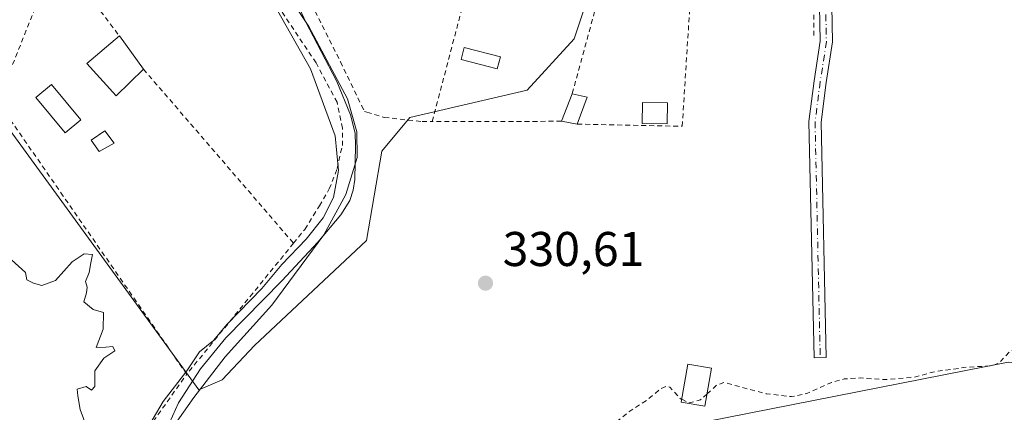
# Model space of a CAD drawing. Units: metres. Extents: x 593929 to 597402, y 4719815 to 4722176.
# Drawn here: x 595308 to 595511, y 4720476 to 4720556 of the extents above; entities that cross this region are included whole.
import ezdxf

# ---------------------------------------------------------------- set-up
doc = ezdxf.new("R2010")
doc.units = ezdxf.units.M
doc.header["$MEASUREMENT"] = 0
doc.linetypes.add('DGN Style 2', pattern=[1.6480167562047852, 0.988810053722871, -0.6592067024819142])
doc.linetypes.add('DGN Style 4', pattern=[2.6384748266838614, 1.318413404963828, -0.6592067024819142, 0.001648016756204785, -0.6592067024819142])
for name, color, linetype, lineweight in [('Alambrada', 7, 'DGN Style 2', 0), ('Camino Cxs', 7, 'Continuous', 0), ('Camino eje', 30, 'DGN Style 4', 13), ('Corriente natural lineal', 142, 'Continuous', 13), ('Cultivos herbáceos CxS', 92, 'Continuous', 0), ('Curva de nivel auxiliar', 30, 'DGN Style 2', 0), ('Curva de nivel normal', 30, 'Continuous', 0), ('Edificación Cxs', 1, 'Continuous', 13), ('Edificación ligera', 1, 'Continuous', 0), ('Edificación ligera Cxs', 1, 'Continuous', 0), ('Huerta CxS', 92, 'Continuous', 0), ('Pastizal CxS', 92, 'Continuous', 0), ('Piscina CxS', 4, 'Continuous', 0), ('Punto de cota en terreno', 7, 'Continuous', 0), ('Rótulo de punto de cota en terreno', 7, 'Continuous', 0), ('Valla', 7, 'DGN Style 2', 0)]:
    doc.layers.add(name, color=color, linetype=linetype, lineweight=lineweight)
doc.styles.add('Style-Arial', font='txt')

# ---------------------------------------------------------------- blocks, each defined once
blk = doc.blocks.new('5PATER')
at = {"layer": 'Pastizal CxS', "linetype": 'Continuous', "lineweight": 0}
h = blk.add_hatch(color=51, dxfattribs=at)
edge = h.paths.add_edge_path()
edge.add_ellipse((0, 0), major_axis=(-0.1095731443231308, -0.1110710700762829), ratio=0.9994222409660322, start_angle=0, end_angle=360)

msp = doc.modelspace()

# ---------------------------------------------------------------- linework, layer by layer
at = {"layer": 'Alambrada', "color": 7, "linetype": 'DGN Style 2', "lineweight": 0}
msp.add_polyline3d([(595303.7600999996, 4720539.360099999, 330.7841999999946), (595294.4600999998, 4720520.630100001, 331.7256999999955), (595288.0701000001, 4720507.800100001, 331.1515000000072), (595276.2801000001, 4720489.4001, 331.5293999999994), (595263.3300999999, 4720469.1801, 329.9351000000024), (595258.5100999996, 4720461.6601, 330.2302000000054), (595278.8901000004, 4720432.4101, 331.5350000000035), (595280.5100999996, 4720430.090100001, 332.0761000000057), (595302.6201, 4720443.600099999, 330.5035999999964), (595328.2801000001, 4720459.2601, 332.2785000000004), (595329.3901000004, 4720460.7301, 331.9171000000061), (595331.3000999996, 4720466.0701, 330.5549000000028), (595331.5701000001, 4720467.050100001, 330.3711999999941), (595331.9301000005, 4720468.3101, 330.2795999999944), (595342.6300999997, 4720483.360099999, 333.1627000000008)], dxfattribs=at)
at = {"layer": 'Camino Cxs', "color": 7, "linetype": 'Continuous', "lineweight": 0}
msp.add_polyline3d([(595472.1355, 4720596.7302, 331.5685999999987), (595474.6355, 4720596.814099999, 331.5522999999957), (595474.6327000001, 4720585.404100001, 331.8769999999931), (595475.2675000001, 4720562.767899999, 331.4303999999975), (595475.4813000001, 4720551.6481, 331.277900000001), (595474.1973000001, 4720543.302100001, 331.1509999999981), (595473.1529000001, 4720535.1555, 331.0363999999972), (595474.2090999996, 4720486.777100001, 333.6106), (595471.7096999995, 4720486.7225, 333.645399999994), (595470.6492999997, 4720535.287900001, 331.4526999999944), (595471.7215, 4720543.6513, 331.2976000000053), (595472.9775, 4720551.815300001, 331.4749000000011), (595472.7681, 4720562.708900001, 331.5489999999991), (595472.1327000001, 4720585.3693, 332.1196000000054)], close=True, dxfattribs=at)
msp.add_polyline3d([(595474.6355, 4720596.814099999, 331.5522999999957), (595474.6327000001, 4720585.404100001, 331.8769999999931), (595475.2675000001, 4720562.767899999, 331.4303999999975), (595475.4813000001, 4720551.6481, 331.277900000001), (595474.1973000001, 4720543.302100001, 331.1509999999981), (595473.1529000001, 4720535.1555, 331.0363999999972), (595474.2090999996, 4720486.777100001, 333.6106), (595471.7096999995, 4720486.7225, 333.645399999994), (595470.6492999997, 4720535.287900001, 331.4526999999944), (595471.7215, 4720543.6513, 331.2976000000053), (595472.9775, 4720551.815300001, 331.4749000000011), (595472.7681, 4720562.708900001, 331.5489999999991), (595472.1327000001, 4720585.3693, 332.1196000000054), (595472.1355, 4720596.7302, 331.5685999999987)], dxfattribs=at)
at = {"layer": 'Camino eje', "color": 30, "linetype": 'DGN Style 4', "lineweight": 13}
msp.add_polyline3d([(595473.3855, 4720596.772100001, 331.538400000005), (595473.3827000001, 4720585.386700001, 332.0244999999995), (595474.0176999997, 4720562.738299999, 331.4899000000005), (595474.2295000004, 4720551.731699999, 331.3748999999953), (595472.9594999999, 4720543.476700001, 331.1426000000066), (595471.9011000004, 4720535.221700001, 331.1784000000043), (595472.9594999999, 4720486.7499, 333.4818999999989)], dxfattribs=at)
at = {"layer": 'Corriente natural lineal', "color": 142, "linetype": 'Continuous', "lineweight": 13}
msp.add_polyline3d([(595365.9401000004, 4720558.2301, 330.5399999999936), (595367.0301000001, 4720555.870100001, 330.4689000000071), (595373.5000999998, 4720543.530099999, 330.3537999999971), (595376.3201000001, 4720536.670100001, 330.2173999999941), (595377.2801000001, 4720532.940099999, 330.1278000000021), (595377.3800999997, 4720530.350099999, 330.1330000000016), (595377.1901000004, 4720523.370100001, 330.4284000000043), (595376.8800999997, 4720521.200099999, 330.5411000000022), (595376.1501000002, 4720519.0701, 330.6315000000032), (595374.3000999996, 4720516.1501, 330.6741000000038), (595369.6001000004, 4720510.540100001, 330.5492999999988), (595362.1601, 4720502.540100001, 330.2581000000064), (595350.6901000004, 4720490.8301, 330.6650999999983), (595345.4401000004, 4720484.5001, 330.6809000000067), (595340.9001000002, 4720477.4801, 330.1741000000038), (595333.5500999996, 4720461.0801, 330.2407999999996)], dxfattribs=at)
at = {"layer": 'Cultivos herbáceos CxS', "color": 92, "linetype": 'Continuous', "lineweight": 0}
for points in [[(595301.8098999998, 4720539.464500001, 330.3448000000063), (595345.1436999999, 4720480.163100001, 330.6478000000061), (595349.8947000002, 4720482.1961, 331.125199999995), (595356.5466999998, 4720489.286900001, 331.195000000007), (595379.5900999998, 4720510.869700001, 330.6953000000067), (595382.7323000003, 4720529.177300001, 330.8261000000057), (595388.4943000004, 4720536.137499999, 330.7198000000063), (595412.6933000004, 4720541.7139, 330.898000000001), (595422.3057000004, 4720552.314900001, 330.8077000000048), (595435.2511, 4720591.1687, 331.2378999999929), (595444.3123000005, 4720598.9397, 331.2992999999988), (595469.4811000006, 4720598.1327, 331.3521999999939), (595494.2622999996, 4720599.939099999, 331.4627999999939), (595498.2144999999, 4720600.2271, 331.4719999999944), (595576.0264999997, 4720608.124100001, 332.5577999999951), (595576.1945000002, 4720597.9705, 332.2464000000036), (595576.3261000002, 4720590.0187, 332.1051000000007), (595578.0005000001, 4720488.840700001, 333.4122000000062), (595578.1003000002, 4720488.6691, 333.4278000000049), (595543.5702999998, 4720484.7227, 332.8067000000011), (595511.6394999997, 4720485.863100001, 332.5418999999966), (595378.2143000001, 4720459.636700001, 332.020399999994)], [(595444.3123000005, 4720598.9397, 331.2992999999988), (595435.2511, 4720591.1687, 331.2378999999929), (595422.3057000004, 4720552.314900001, 330.8077000000048), (595412.6933000004, 4720541.7139, 330.898000000001), (595388.4943000004, 4720536.137499999, 330.7198000000063), (595382.7323000003, 4720529.177300001, 330.8261000000057), (595379.5900999998, 4720510.869700001, 330.6953000000067), (595356.5466999998, 4720489.286900001, 331.195000000007), (595349.8947000002, 4720482.1961, 331.125199999995), (595345.1436999999, 4720480.163100001, 330.6478000000061), (595301.8098999998, 4720539.464500001, 330.3448000000063), (595292.3393000001, 4720520.524300001, 330.2728999999963), (595281.2821000004, 4720498.410700001, 329.9385000000038), (595259.6146999998, 4720461.918099999, 329.6995000000024), (595280.0011, 4720433.8859, 329.8114999999962)], [(595578.1003000002, 4720488.6691, 333.4278000000049), (595543.5702999998, 4720484.7227, 332.8067000000011), (595511.6394999997, 4720485.863100001, 332.5418999999966), (595378.2143000001, 4720459.636700001, 332.020399999994), (595333.4035, 4720464.6173, 330.2437000000064), (595280.0011, 4720433.8859, 329.8114999999962)]]:
    msp.add_polyline3d(points, dxfattribs=at)
at = {"layer": 'Curva de nivel auxiliar', "color": 30, "linetype": 'DGN Style 2', "lineweight": 0, "elevation": 332.5, "flags": 128}
for points in [[(595449.6848999998, 4720479.316099999), (595451.7199999997, 4720481.170100001), (595453.1100000005, 4720481.690099999), (595461.8300000001, 4720479.360099999), (595467.0800000001, 4720478.7601), (595470.2199999997, 4720479.4301), (595475.2999999998, 4720481.6801), (595477.9000000004, 4720482.390100001), (595481.3300000001, 4720482.600099999), (595485.9800000006, 4720482.2601), (595492, 4720482.700099999), (595496.7300000006, 4720483.950099999), (595503.0999999996, 4720484.800100001), (595508.2100000001, 4720485.100099999), (595509.7999999998, 4720485.710100001), (595511.8300000001, 4720487.920100001), (595512.9800000006, 4720488.5701), (595514.54, 4720488.470100001), (595519.3899999997, 4720486.4301), (595521.25, 4720486.280099999), (595523.0199999996, 4720486.520099999), (595531.6399999997, 4720488.620100001), (595539.4000000004, 4720491.420100001), (595545.9500000002, 4720492.1501), (595549.5199999996, 4720493.6501), (595555.2199999997, 4720495.1601), (595570, 4720501.190099999), (595571.6200000001, 4720501.9901), (595573.4900000002, 4720503.6801), (595577.6699999999, 4720509.460100001), (595578.5899999999, 4720512.6801), (595579.1799999997, 4720518.220100001), (595579.3899999997, 4720543.210100001), (595579.8300000001, 4720547.050100001), (595580.7100000001, 4720548.2401), (595584.5099999999, 4720549.890100001), (595587.3200000003, 4720551.720100001), (595593.8799999999, 4720558.0801), (595594.8099999996, 4720559.6501), (595595.2400000002, 4720561.350099999), (595594.5700000003, 4720565.200099999), (595594.9100000003, 4720565.610099999), (595596.75, 4720565.950099999), (595597.1200000001, 4720566.710100001), (595595.04, 4720570.370100001), (595594.6699999999, 4720575.380100001), (595594.3200000003, 4720576.5101), (595593.2599999999, 4720577.7301), (595592.3600000005, 4720578.050100001), (595591.0099999999, 4720577.4901), (595589.8899999997, 4720576.040100001), (595588.3700000001, 4720572.700099999), (595587.6200000001, 4720572.020099999), (595585.9500000002, 4720572.020099999), (595584.6299999999, 4720572.800100001), (595583.9900000002, 4720573.590100001), (595583.7000000002, 4720574.890100001), (595584.1100000005, 4720576.4101), (595585.2199999997, 4720577.860099999), (595587.7199999997, 4720579.870100001), (595588.0899999999, 4720580.780099999), (595587.0099999999, 4720582.140100001), (595582.8600000005, 4720585.6801), (595582.2800000003, 4720586.590100001), (595581.773, 4720589.986)], [(595353.5499999998, 4720459.9101), (595355.3099999996, 4720459.780099999), (595358.5499999998, 4720458.210100001), (595360.6699999999, 4720457.670100001), (595368.6799999997, 4720457.3301), (595375.5199999996, 4720457.7601), (595390.6699999999, 4720460.4301), (595395.2599999999, 4720461.850099999), (595400.7999999998, 4720464.5701), (595407.0999999996, 4720466.7401), (595417.1600000003, 4720468.890100001), (595424.2599999999, 4720469.8201), (595426.7000000002, 4720470.470100001), (595428.9500000002, 4720471.880100001), (595433.7599999999, 4720475.7601), (595437.25, 4720478.0001), (595440.1799999997, 4720480.440099999), (595441.3200000003, 4720480.9101), (595442.0099999999, 4720480.700099999), (595444.2199999997, 4720478.3301), (595444.4718000004, 4720478.2106)], [(595444.4718000004, 4720478.2106), (595445.9900000002, 4720477.4901), (595448.3499999996, 4720478.100099999), (595449.6848999998, 4720479.316099999)]]:
    msp.add_lwpolyline(points, dxfattribs=at)
at = {"layer": 'Curva de nivel normal', "color": 30, "linetype": 'Continuous', "lineweight": 0, "elevation": 330, "flags": 128}
for points in [[(595357.5899999999, 4720570.110099999), (595367.7400000002, 4720554.800100001), (595375.7100000001, 4720539.9901), (595377.6299999999, 4720533.1601), (595377.6600000003, 4720527.9101), (595375.3799999999, 4720520.3301), (595370.8099999996, 4720512.0101), (595360.1399999997, 4720497.550100001), (595350.5099999999, 4720486.950099999), (595344.1100000005, 4720478.600099999), (595334.75, 4720465.350099999)], [(595333.9000000004, 4720471.130100001), (595337.79, 4720477.780099999), (595342.6699999999, 4720484.040100001), (595345.2800000003, 4720487.9801), (595348.0999999996, 4720490.300100001), (595350.9400000004, 4720493.670100001), (595358.0899999999, 4720501.0001), (595362.1699999999, 4720505.950099999), (595367.2300000006, 4720511.130100001), (595370.7000000002, 4720515.530099999), (595372.79, 4720519.720100001), (595373.8799999999, 4720525.2501), (595373.1900000004, 4720532.380100001), (595368.0599999996, 4720546.130100001), (595360.1399999997, 4720560.200099999)], [(595305.1500000004, 4720508.210100001), (595309.4299999997, 4720504.280099999), (595309.7100000001, 4720502.7401), (595311.0999999996, 4720502.0701), (595312.8099999996, 4720501.5801), (595315.5999999996, 4720502.600099999), (595319.0899999999, 4720506.470100001), (595321.5, 4720508.100099999), (595323.2599999999, 4720507.950099999), (595322.8799999999, 4720506.280099999), (595322.5199999996, 4720504.280099999), (595321.7999999998, 4720502.440099999), (595322.1699999999, 4720501.2301), (595321.9800000006, 4720500.100099999), (595321.4699999997, 4720498.280099999), (595323.4000000004, 4720496.700099999), (595325.5300000003, 4720496.050100001), (595325.4600000001, 4720492.6501), (595323.9800000006, 4720488.840100001), (595325.9500000002, 4720488.960100001), (595327.4299999997, 4720489.040100001), (595327.8300000001, 4720488.200099999), (595325.5700000003, 4720486.700099999), (595323.7300000006, 4720484.050100001), (595323.7400000002, 4720480.860099999), (595323.0199999996, 4720480.100099999), (595321.9600000001, 4720480.8201), (595320.0700000003, 4720480.270099999), (595320.25, 4720478.9301), (595320.7100000001, 4720476.110099999), (595322.0800000001, 4720472.440099999)]]:
    msp.add_lwpolyline(points, dxfattribs=at)
at = {"layer": 'Edificación Cxs', "color": 1, "linetype": 'Continuous', "lineweight": 13, "extrusion": (-0.07892402925183259, 0.1092181010816609, 0.9908796112559648), "elevation": 468912.6722529711, "flags": 128}
msp.add_lwpolyline([(-3247386.490793683, -3445669.447267104), (-3247386.490793683, -3445660.918146957)], dxfattribs=at)
at = {"layer": 'Edificación Cxs', "color": 1, "linetype": 'Continuous', "lineweight": 13}
for points in [[(595333.7301000003, 4720546.040100001, 332.7694000000047), (595328.0900999998, 4720540.5801, 332.7262999999948), (595322.0500999996, 4720547.220100001, 332.8251000000019), (595328.7801000001, 4720552.890100001, 331.6201000000001)], [(595450.6101000002, 4720484.590100001, 335.4780000000028), (595449.2401000002, 4720476.780099999, 334.9137999999948), (595444.3701, 4720477.630100001, 334.4401999999973), (595445.7401000002, 4720485.440099999, 335.1487000000052), (595450.6101000002, 4720484.590100001, 335.4780000000028)]]:
    msp.add_polyline3d(points, dxfattribs=at)
for points in [[(595333.7301000003, 4720546.040100001, 332.8251000000019), (595328.0900999998, 4720540.5801, 332.8251000000019), (595322.0500999996, 4720547.220100001, 332.8251000000019), (595328.7801000001, 4720552.890100001, 332.8251000000019)], [(595450.6101000002, 4720484.590100001, 335.4780000000028), (595449.2401000002, 4720476.780099999, 335.4780000000028), (595444.3701, 4720477.630100001, 335.4780000000028), (595445.7401000002, 4720485.440099999, 335.4780000000028)]]:
    msp.add_3dface(points, dxfattribs=at)
at = {"layer": 'Edificación ligera', "color": 1, "linetype": 'Continuous', "lineweight": 0}
for points in [[(595407.1605000002, 4720548.608200001, 331.2700000000041), (595406.5268999999, 4720546.126900001, 331.3353000000061), (595399.0656000003, 4720548.0319, 331.8742999999959), (595399.6991999998, 4720550.5132, 331.8999999999942), (595407.1605000002, 4720548.608200001, 331.2700000000041)], [(595441.5143999998, 4720539.1691, 332.1024999999936), (595441.4582000002, 4720534.805500001, 332.334600000002), (595436.3317999998, 4720534.8716, 332.0617000000057), (595436.3881000001, 4720539.235300001, 331.8937000000006), (595441.5143999998, 4720539.1691, 332.1024999999936)]]:
    msp.add_polyline3d(points, dxfattribs=at)
at = {"layer": 'Edificación ligera Cxs', "color": 1, "linetype": 'Continuous', "lineweight": 0, "extrusion": (-0.02649162938510545, -0.06718372676284017, 0.997388861192453), "elevation": -332586.4219334433, "flags": 128}
msp.add_lwpolyline([(-1177711.85072512, 4597864.700167382), (-1177711.85072512, 4597870.767895066)], dxfattribs=at)
at = {"layer": 'Edificación ligera Cxs', "color": 1, "linetype": 'Continuous', "lineweight": 0, "extrusion": (-0.08548748546556485, 0.01887386041154607, 0.996160462587198), "elevation": 38524.11104537326, "flags": 128}
msp.add_lwpolyline([(-4737900.750709601, -434565.1837761654), (-4737900.750709601, -434562.0174470869)], dxfattribs=at)
at = {"layer": 'Edificación ligera Cxs', "color": 1, "linetype": 'Continuous', "lineweight": 0, "extrusion": (-0.02804297874786048, -0.07578444015628875, 0.9967298079084147), "elevation": -374110.1265351483, "flags": 128}
msp.add_lwpolyline([(-1079790.153564798, 4618671.520600105), (-1079790.153564798, 4618665.594096478)], dxfattribs=at)
at = {"layer": 'Edificación ligera Cxs', "color": 1, "linetype": 'Continuous', "lineweight": 0, "extrusion": (-0.07026766609773177, 0.01275628399928054, 0.9974466062500325), "elevation": 18708.12879514343, "flags": 128}
msp.add_lwpolyline([(-4750974.461752304, -256648.9865489821), (-4750974.461752304, -256652.2981244758)], dxfattribs=at)
at = {"layer": 'Edificación ligera Cxs', "color": 1, "linetype": 'Continuous', "lineweight": 0}
msp.add_polyline3d([(595327.7100999998, 4720530.8301, 331.5647999999928), (595324.6201, 4720529.140100001, 335.0688999999985), (595322.9401000004, 4720531.5001, 335.7263999999996), (595325.7701000003, 4720533.420100001, 332.5944000000018), (595327.7100999998, 4720530.8301, 331.5647999999928)], dxfattribs=at)
for points in [[(595407.1605000002, 4720548.608200001, 331.8999999999942), (595406.5268999999, 4720546.126900001, 331.8999999999942), (595399.0656000003, 4720548.0319, 331.8999999999942), (595399.6991999998, 4720550.5132, 331.8999999999942)], [(595425.0100999996, 4720540.300100001, 331.953800000003), (595422.9600999998, 4720534.7601, 331.953800000003), (595419.7100999998, 4720535.350099999, 331.953800000003), (595421.9301000005, 4720540.9801, 331.953800000003)], [(595441.5143999998, 4720539.1691, 332.334600000002), (595441.4582000002, 4720534.805500001, 332.334600000002), (595436.3317999998, 4720534.8716, 332.334600000002), (595436.3881000001, 4720539.235300001, 332.334600000002)], [(595327.7100999998, 4720530.8301, 335.7263999999996), (595324.6201, 4720529.140100001, 335.7263999999996), (595322.9401000004, 4720531.5001, 335.7263999999996), (595325.7701000003, 4720533.420100001, 335.7263999999996)]]:
    msp.add_3dface(points, dxfattribs=at)
at = {"layer": 'Huerta CxS', "color": 92, "linetype": 'Continuous', "lineweight": 0}
for points in [[(595725.3296999997, 4720814.697899999, 335.5203000000038), (595664.5000999998, 4720811.9329, 334.1450999999943), (595586.6926999995, 4720819.436899999, 333.9980000000069), (595556.2755000005, 4720817.462300001, 333.7467999999935), (595585.9590999996, 4720702.118899999, 333.3344999999972), (595573.2615, 4720705.682499999, 332.7519999999931), (595498.6860999997, 4720723.186100001, 332.4956999999995), (595495.8469000002, 4720723.852499999, 332.420499999993), (595447.3957000002, 4720736.1965, 331.5253999999986), (595436.1710999999, 4720720.161900001, 331.936600000001), (595429.7555000001, 4720601.504699999, 331.3497999999963), (595444.3123000005, 4720598.9397, 331.2992999999988), (595435.2511, 4720591.1687, 331.2378999999929), (595422.3057000004, 4720552.314900001, 330.8077000000048), (595412.6933000004, 4720541.7139, 330.898000000001), (595388.4943000004, 4720536.137499999, 330.7198000000063), (595382.7323000003, 4720529.177300001, 330.8261000000057), (595379.5900999998, 4720510.869700001, 330.6953000000067), (595356.5466999998, 4720489.286900001, 331.195000000007), (595349.8947000002, 4720482.1961, 331.125199999995), (595345.1436999999, 4720480.163100001, 330.6478000000061), (595301.8098999998, 4720539.464500001, 330.3448000000063)], [(595444.3123000005, 4720598.9397, 331.2992999999988), (595435.2511, 4720591.1687, 331.2378999999929), (595422.3057000004, 4720552.314900001, 330.8077000000048), (595412.6933000004, 4720541.7139, 330.898000000001), (595388.4943000004, 4720536.137499999, 330.7198000000063), (595382.7323000003, 4720529.177300001, 330.8261000000057), (595379.5900999998, 4720510.869700001, 330.6953000000067), (595356.5466999998, 4720489.286900001, 331.195000000007), (595349.8947000002, 4720482.1961, 331.125199999995), (595345.1436999999, 4720480.163100001, 330.6478000000061), (595301.8098999998, 4720539.464500001, 330.3448000000063), (595292.3393000001, 4720520.524300001, 330.2728999999963), (595281.2821000004, 4720498.410700001, 329.9385000000038), (595259.6146999998, 4720461.918099999, 329.6995000000024), (595280.0011, 4720433.8859, 329.8114999999962)]]:
    msp.add_polyline3d(points, dxfattribs=at)
at = {"layer": 'Pastizal CxS', "color": 92, "linetype": 'Continuous', "lineweight": 0}
for points in [[(595378.2143000001, 4720459.636700001, 332.020399999994), (595511.6394999997, 4720485.863100001, 332.5418999999966), (595543.5702999998, 4720484.7227, 332.8067000000011), (595578.1003000002, 4720488.6691, 333.4278000000049), (595585.1114999996, 4720476.5977, 335.2739000000001), (595636.0614999998, 4720491.605699999, 335.1533000000054), (595632.2707000002, 4720458.497099999, 341.5810000000056)], [(595578.1003000002, 4720488.6691, 333.4278000000049), (595543.5702999998, 4720484.7227, 332.8067000000011), (595511.6394999997, 4720485.863100001, 332.5418999999966), (595378.2143000001, 4720459.636700001, 332.020399999994), (595333.4035, 4720464.6173, 330.2437000000064), (595280.0011, 4720433.8859, 329.8114999999962)]]:
    msp.add_polyline3d(points, dxfattribs=at)
at = {"layer": 'Piscina CxS', "color": 4, "linetype": 'Continuous', "lineweight": 0}
msp.add_polyline3d([(595320.8690999999, 4720535.648200001, 330.0742000000027), (595317.6414000001, 4720532.964600001, 329.6469999999972), (595311.5822000002, 4720540.252, 330.2391000000061), (595314.8098999998, 4720542.935699999, 330.4573999999994), (595320.8690999999, 4720535.648200001, 330.0742000000027)], dxfattribs=at)
msp.add_3dface([(595320.8690999999, 4720535.648200001, 330.0742000000027), (595317.6414000001, 4720532.964600001, 329.6469999999972), (595311.5822000002, 4720540.252, 330.2391000000061), (595314.8098999998, 4720542.935699999, 330.4573999999994)], dxfattribs=at)
at = {"layer": 'Valla', "color": 7, "linetype": 'DGN Style 2', "lineweight": 0, "extrusion": (-0.004702562587057852, -0.01787922263961494, 0.9998290950472075), "elevation": -86868.38939064328, "flags": 128}
msp.add_lwpolyline([(-624939.2186797041, 4715914.70196801), (-624939.2186797041, 4715981.764178801)], dxfattribs=at)
at = {"layer": 'Valla', "color": 7, "linetype": 'DGN Style 2', "lineweight": 0, "extrusion": (-0.01582560175007185, -0.05802369544260762, 0.9981897620675297), "elevation": -282995.0663062552, "flags": 128}
msp.add_lwpolyline([(-667687.318988336, 4702397.269014022), (-667687.3189883361, 4702354.938343694)], dxfattribs=at)
at = {"layer": 'Valla', "color": 7, "linetype": 'DGN Style 2', "lineweight": 0, "extrusion": (-0.004993995367609699, 0.006529716637984977, 0.9999662108345942), "elevation": 28182.4124717835, "flags": 128}
msp.add_lwpolyline([(595310.1014234121, 4720486.382164602), (595323.0121348865, 4720469.501804735)], dxfattribs=at)
at = {"layer": 'Valla', "color": 7, "linetype": 'DGN Style 2', "lineweight": 0, "extrusion": (0.7565628018673923, 0.6538827676392184, 0.007074815547911999), "elevation": 3537093.418641688, "flags": 128}
msp.add_lwpolyline([(3182190.711451647, -24692.13207818537), (3182180.750968823, -24693.41161020799), (3182143.477788335, -24689.13330313557)], dxfattribs=at)
at = {"layer": 'Valla', "color": 7, "linetype": 'DGN Style 2', "lineweight": 0, "extrusion": (-0.007380277187046317, -1.388836462547435e-05, 0.9999727652870132), "elevation": -4128.693640521143, "flags": 128}
msp.add_lwpolyline([(595405.9387037185, 4720535.293214461), (595379.3679800705, 4720535.243214462)], dxfattribs=at)
at = {"layer": 'Valla', "color": 7, "linetype": 'DGN Style 2', "lineweight": 0}
for points in [[(595408.5301000001, 4720603.290100001, 332.8920000000071), (595398.8000999996, 4720605.850099999, 331.8570000000037), (595379.3201000001, 4720611.0101, 334.8910000000033), (595367.3201000001, 4720614.1801, 331.6888000000035), (595365.0301000001, 4720614.4101, 331.4496999999974), (595362.7401000002, 4720614.130100001, 331.2676000000066), (595360.2100999998, 4720613.2601, 331.0442000000039), (595357.7100999998, 4720611.670100001, 330.7293000000063), (595354.5100999996, 4720607.3201, 330.7725999999966), (595351.1601, 4720599.8101, 331.5342999999993), (595349.8000999996, 4720590.860099999, 331.1808000000019), (595351.1901000004, 4720583.1801, 331.2627000000066), (595358.1001000004, 4720572.590100001, 330.9159999999974), (595365.8201000001, 4720563.5701, 332.4265000000014), (595366.8201000001, 4720562.390100001, 332.9036000000052), (595374.2600999996, 4720547.5801, 332.9712), (595378.6001000004, 4720538.590100001, 331.7317000000039), (595379.1801000005, 4720537.390100001, 331.6055000000051), (595379.7100999998, 4720537.220100001, 331.7088999999978), (595383.2600999996, 4720536.140100001, 332.0244999999995), (595391.0701000001, 4720535.290100001, 331.1260000000038), (595393.1401000004, 4720535.300100001, 331.042300000001)], [(595422.9600999998, 4720534.7601, 331.4749000000011), (595444.5701000001, 4720534.3301, 332.5996000000014), (595448.2100999998, 4720591.540100001, 333.608699999997), (595448.3501000004, 4720593.7601, 333.6282999999967)], [(595448.3501000004, 4720593.7601, 333.6282999999967), (595470.0783000002, 4720593.438300001, 332.3077000000048), (595471.4543000003, 4720588.5701, 332.1784000000043), (595471.6659000004, 4720552.7983, 331.5553000000073)], [(595364.6001000004, 4720510.290100001, 335.7681000000011), (595366.9200999998, 4720513.140100001, 333.4376000000047), (595369.9200999998, 4720517.960100001, 331.9499000000069), (595371.9600999998, 4720521.440099999, 331.1828999999998), (595373.5701000001, 4720525.620100001, 331.2964999999967), (595374.6401000004, 4720530.370100001, 331.3879000000015), (595374.6401000004, 4720533.9301, 331.3570000000037), (595373.5500999996, 4720539.2501, 331.2969000000012), (595369.2301000003, 4720547.350099999, 331.3614999999991), (595341.0100999996, 4720589.340100001, 331.5206999999937), (595336.9200999998, 4720587.2301, 333.5503000000026)], [(595364.6001000004, 4720510.290100001, 335.7681000000011), (595342.6300999997, 4720483.360099999, 333.1627000000008), (595317.2301000003, 4720519.970100001, 333.1710000000021), (595303.7600999996, 4720539.360099999, 330.7841999999946), (595315.8701, 4720569.770099999, 331.4453999999969)]]:
    msp.add_polyline3d(points, dxfattribs=at)

# ---------------------------------------------------------------- block references
at = {"layer": 'Punto de cota en terreno', "color": 7, "linetype": 'Continuous', "lineweight": 0, "xscale": 10, "yscale": 10, "zscale": 10}
msp.add_blockref('5PATER', (595404.0999999996, 4720502.08, 330.6100000000006), dxfattribs=at)

# ---------------------------------------------------------------- texts
at = {"layer": 'Rótulo de punto de cota en terreno', "color": 7, "linetype": 'Continuous', "lineweight": 0, "style": 'Style-Arial'}
msp.add_text('330,61', height=7.000000000000002, dxfattribs=at).set_placement((595407.6277999999, 4720505.607799999))

doc.saveas('drawing.dxf')
